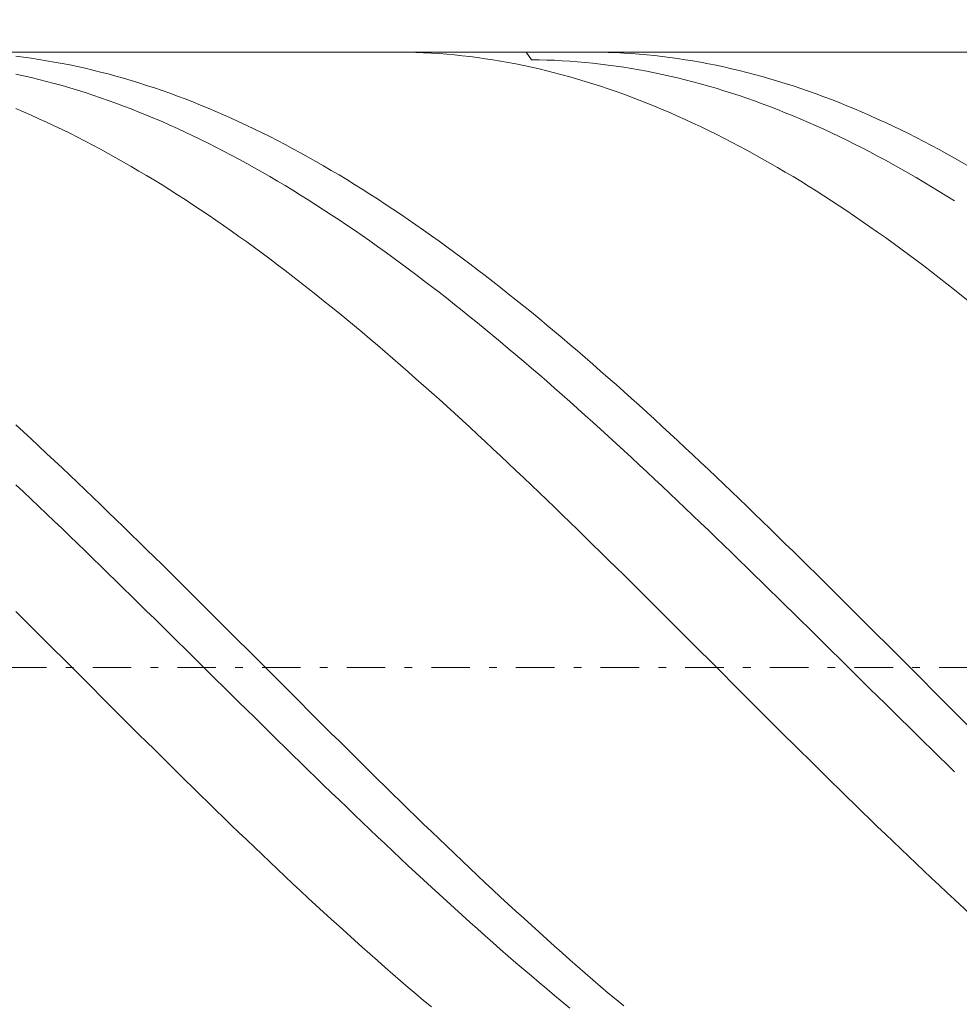
# Model space of a CAD drawing. Units: millimetres. Extents: x -135 to 143, y -100 to 100.
# Drawn here: x -25 to -13, y -1 to 12 of the extents above; entities that cross this region are included whole.
import ezdxf

# ---------------------------------------------------------------- set-up
doc = ezdxf.new("R2010")
doc.units = ezdxf.units.MM
doc.header["$MEASUREMENT"] = 0
doc.linetypes.add('DASHDOT', pattern=[1, 0.5, -0.25, 0, -0.25])
doc.layers.get('0').update_dxf_attribs({"lineweight": 0})
doc.layers.add('Bemassung', color=7, linetype='Continuous', lineweight=0)
doc.layers.add('Geo', color=7, linetype='Continuous', lineweight=0)
doc.styles.get("Standard").update_dxf_attribs({"font": 'Arial'})
doc.dimstyles.new('BEM-ISBE', dxfattribs={"dimtxt": 2.5, "dimasz": 2.5, "dimexe": 1.25, "dimexo": 0.625, "dimtad": 1, "dimdec": 3, "dimzin": 0, "dimdsep": 46, "dimtxsty": 'Standard', "dimblk": 'VDDIM_DEFAULT', "dimcen": 0.09, "dimadec": 3, "dimazin": 0, "dimtol": 1, "dimtm": 1e-09, "dimtfac": 0.5, "dimtdec": 3, "dimtmove": 0, "dimatfit": 3, "dimfxl": 1, "dimtolj": 1, "dimtzin": 0, "dimarcsym": 0})

# ---------------------------------------------------------------- blocks, each defined once
blk = doc.blocks.new('VDDIM_DEFAULT')
at = {"linetype": 'Continuous'}
blk.add_hatch(color=0, dxfattribs=at).paths.add_polyline_path([(0, 0), (-1, -0.1665), (-1, 0.1665)], flags=0)
at = {"color": 0, "linetype": 'Continuous'}
blk.add_lwpolyline([(0, 0), (-1, -0.1665), (-1, 0.1665), (0, 0)], dxfattribs=at)
blk = doc.blocks.new('*D6')
at = {"layer": 'Bemassung', "color": 0, "lineweight": -2}
for p, q in [((-43.138, -11.133), (-43.138, 28.867)), ((-8.138, -4.133), (-8.138, -11.133)), ((-8.138, -9.133), (-43.138, -9.133))]:
    blk.add_line(p, q, dxfattribs=at)
at = {"layer": 'Bemassung', "color": 0}
for p in [(-8.138, -4.133), (-43.138, -11.133)]:
    blk.add_point(p, dxfattribs=at)
at = {"layer": 'Bemassung', "color": 0, "lineweight": -2, "xscale": 2.5, "yscale": 2.5, "zscale": 2.5, "rotation": 180}
blk.add_blockref('VDDIM_DEFAULT', (-43.138, -9.133), dxfattribs=at)
at = {"layer": 'Bemassung', "color": 0, "lineweight": -2, "xscale": 2.5, "yscale": 2.5, "zscale": 2.5}
blk.add_blockref('VDDIM_DEFAULT', (-8.138, -9.133), dxfattribs=at)
at = {"layer": 'Bemassung', "color": 0, "insert": (-25.638, -8.467), "char_height": 2.5, "attachment_point": 8}
blk.add_mtext('35', dxfattribs=at)
blk = doc.blocks.new('*D7')
at = {"layer": 'Bemassung', "color": 0, "lineweight": -2}
for p, q in [((-43.138, -11.133), (-43.138, 28.867)), ((49.862, 11.167), (49.862, 28.867)), ((49.862, 26.867), (-43.138, 26.867))]:
    blk.add_line(p, q, dxfattribs=at)
at = {"layer": 'Bemassung', "color": 0}
for p in [(49.862, 11.167), (-43.138, -11.133)]:
    blk.add_point(p, dxfattribs=at)
at = {"layer": 'Bemassung', "color": 0, "lineweight": -2, "xscale": 2.5, "yscale": 2.5, "zscale": 2.5, "rotation": 180}
blk.add_blockref('VDDIM_DEFAULT', (-43.138, 26.867), dxfattribs=at)
at = {"layer": 'Bemassung', "color": 0, "lineweight": -2, "xscale": 2.5, "yscale": 2.5, "zscale": 2.5}
blk.add_blockref('VDDIM_DEFAULT', (49.862, 26.867), dxfattribs=at)
at = {"layer": 'Bemassung', "color": 0, "insert": (3.362, 27.533), "char_height": 2.5, "attachment_point": 8}
blk.add_mtext('93', dxfattribs=at)

msp = doc.modelspace()

# ---------------------------------------------------------------- linework, layer by layer
at = {"layer": 'Geo'}
for p, q in [((-43.0375, 11.8665), (-8.1375, 11.8665)), ((-25.4375, 11.8108), (-25.3375, 11.7984)), ((-25.3375, 11.7984), (-25.2375, 11.7847)), ((-25.2375, 11.7847), (-25.1375, 11.7699)), ((-20.518, 11.8665), (-20.4375, 11.8661)), ((-20.4375, 11.8661), (-20.3375, 11.8645)), ((-20.3375, 11.8645), (-20.2375, 11.8616)), ((-20.2375, 11.8616), (-20.1375, 11.8575)), ((-20.1375, 11.8575), (-20.0375, 11.8521)), ((-20.0375, 11.8521), (-19.9375, 11.8455)), ((-19.9375, 11.8455), (-19.8375, 11.8376)), ((-19.8375, 11.8376), (-19.7375, 11.8285)), ((-19.7375, 11.8285), (-19.6375, 11.8181)), ((-19.6375, 11.8181), (-19.5375, 11.8065)), ((-19.5375, 11.8065), (-19.4375, 11.7937)), ((-19.4375, 11.7937), (-19.3375, 11.7796)), ((-19.3375, 11.7796), (-19.2375, 11.7642)), ((-18.8039, 11.8665), (-18.7375, 11.7667)), ((-18.0048, 11.8665), (-17.9375, 11.8662)), ((-17.9375, 11.8662), (-17.8375, 11.8648)), ((-17.8375, 11.8648), (-17.7375, 11.862)), ((-17.7375, 11.862), (-17.6375, 11.8581)), ((-17.6375, 11.8581), (-17.5375, 11.8529)), ((-17.5375, 11.8529), (-17.4375, 11.8464)), ((-17.4375, 11.8464), (-17.3375, 11.8387)), ((-17.3375, 11.8387), (-17.2375, 11.8297)), ((-17.2375, 11.8297), (-17.1375, 11.8196)), ((-17.1375, 11.8196), (-17.0375, 11.8081)), ((-17.0375, 11.8081), (-16.9375, 11.7954)), ((-16.9375, 11.7954), (-16.8375, 11.7815)), ((-16.8375, 11.7815), (-16.7375, 11.7664)), ((-25.1375, 11.7699), (-25.0375, 11.7537)), ((-25.0375, 11.7537), (-24.9375, 11.7364)), ((-24.9375, 11.7364), (-24.8375, 11.7178)), ((-24.8375, 11.7178), (-24.7375, 11.698)), ((-24.7375, 11.698), (-24.6375, 11.677)), ((-24.6375, 11.677), (-24.5375, 11.6547)), ((-24.5375, 11.6547), (-24.4375, 11.6313)), ((-19.2375, 11.7642), (-19.1375, 11.7477)), ((-19.1375, 11.7477), (-19.0375, 11.7299)), ((-19.0375, 11.7299), (-18.9375, 11.7109)), ((-18.9375, 11.7109), (-18.8375, 11.6906)), ((-18.8375, 11.6906), (-18.7375, 11.6692)), ((-18.7375, 11.7667), (-18.6375, 11.7653)), ((-18.7375, 11.6692), (-18.6375, 11.6465)), ((-18.6375, 11.7653), (-18.5375, 11.7626)), ((-18.6375, 11.6465), (-18.5375, 11.6226)), ((-18.5375, 11.7626), (-18.4375, 11.7587)), ((-18.4375, 11.7587), (-18.3375, 11.7536)), ((-18.3375, 11.7536), (-18.2375, 11.7472)), ((-18.2375, 11.7472), (-18.1375, 11.7396)), ((-18.1375, 11.7396), (-18.0375, 11.7308)), ((-18.0375, 11.7308), (-17.9375, 11.7207)), ((-17.9375, 11.7207), (-17.8375, 11.7094)), ((-17.8375, 11.7094), (-17.7375, 11.6969)), ((-17.7375, 11.6969), (-17.6375, 11.6832)), ((-17.6375, 11.6832), (-17.5375, 11.6682)), ((-17.5375, 11.6682), (-17.4375, 11.652)), ((-17.4375, 11.652), (-17.3375, 11.6346)), ((-16.7375, 11.7664), (-16.6375, 11.75)), ((-16.6375, 11.75), (-16.5375, 11.7323)), ((-16.5375, 11.7323), (-16.4375, 11.7135)), ((-16.4375, 11.7135), (-16.3375, 11.6934)), ((-16.3375, 11.6934), (-16.2375, 11.6721)), ((-16.2375, 11.6721), (-16.1375, 11.6496)), ((-16.1375, 11.6496), (-16.0375, 11.6258)), ((-25.4375, 11.58), (-25.3375, 11.558)), ((-25.3375, 11.558), (-25.2375, 11.5349)), ((-25.2375, 11.5349), (-25.1375, 11.5105)), ((-24.4375, 11.6313), (-24.3375, 11.6066)), ((-24.3375, 11.6066), (-24.2375, 11.5807)), ((-24.2375, 11.5807), (-24.1375, 11.5536)), ((-24.1375, 11.5536), (-24.0375, 11.5253)), ((-24.0375, 11.5253), (-23.9375, 11.4958)), ((-18.5375, 11.6226), (-18.4375, 11.5975)), ((-18.4375, 11.5975), (-18.3375, 11.5712)), ((-18.3375, 11.5712), (-18.2375, 11.5437)), ((-18.2375, 11.5437), (-18.1375, 11.5149)), ((-17.3375, 11.6346), (-17.2375, 11.616)), ((-17.2375, 11.616), (-17.1375, 11.5962)), ((-17.1375, 11.5962), (-17.0375, 11.5752)), ((-17.0375, 11.5752), (-16.9375, 11.553)), ((-16.9375, 11.553), (-16.8375, 11.5295)), ((-16.8375, 11.5295), (-16.7375, 11.5049)), ((-16.0375, 11.6258), (-15.9375, 11.6009)), ((-15.9375, 11.6009), (-15.8375, 11.5747)), ((-15.8375, 11.5747), (-15.7375, 11.5474)), ((-15.7375, 11.5474), (-15.6375, 11.5188)), ((-15.6375, 11.5188), (-15.5375, 11.4891)), ((-25.1375, 11.5105), (-25.0375, 11.485)), ((-25.0375, 11.485), (-24.9375, 11.4582)), ((-24.9375, 11.4582), (-24.8375, 11.4303)), ((-24.8375, 11.4303), (-24.7375, 11.4012)), ((-24.7375, 11.4012), (-24.6375, 11.3709)), ((-23.9375, 11.4958), (-23.8375, 11.4652)), ((-23.8375, 11.4652), (-23.7375, 11.4333)), ((-23.7375, 11.4333), (-23.6375, 11.4002)), ((-23.6375, 11.4002), (-23.5375, 11.366)), ((-18.1375, 11.5149), (-18.0375, 11.485)), ((-18.0375, 11.485), (-17.9375, 11.4539)), ((-17.9375, 11.4539), (-17.8375, 11.4216)), ((-17.8375, 11.4216), (-17.7375, 11.3881)), ((-16.7375, 11.5049), (-16.6375, 11.4791)), ((-16.6375, 11.4791), (-16.5375, 11.4521)), ((-16.5375, 11.4521), (-16.4375, 11.4239)), ((-16.4375, 11.4239), (-16.3375, 11.3945)), ((-16.3375, 11.3945), (-16.2375, 11.3639)), ((-15.5375, 11.4891), (-15.4375, 11.4581)), ((-15.4375, 11.4581), (-15.3375, 11.426)), ((-15.3375, 11.426), (-15.2375, 11.3927)), ((-15.2375, 11.3927), (-15.1375, 11.3582)), ((-24.6375, 11.3709), (-24.5375, 11.3394)), ((-24.5375, 11.3394), (-24.4375, 11.3068)), ((-24.4375, 11.3068), (-24.3375, 11.273)), ((-24.3375, 11.273), (-24.2375, 11.2381)), ((-23.5375, 11.366), (-23.4375, 11.3306)), ((-23.4375, 11.3306), (-23.3375, 11.294)), ((-23.3375, 11.294), (-23.2375, 11.2563)), ((-17.7375, 11.3881), (-17.6375, 11.3535)), ((-17.6375, 11.3535), (-17.5375, 11.3177)), ((-17.5375, 11.3177), (-17.4375, 11.2807)), ((-17.4375, 11.2807), (-17.3375, 11.2426)), ((-16.2375, 11.3639), (-16.1375, 11.3322)), ((-16.1375, 11.3322), (-16.0375, 11.2993)), ((-16.0375, 11.2993), (-15.9375, 11.2653)), ((-15.9375, 11.2653), (-15.8375, 11.2301)), ((-15.1375, 11.3582), (-15.0375, 11.3225)), ((-15.0375, 11.3225), (-14.9375, 11.2857)), ((-14.9375, 11.2857), (-14.8375, 11.2477)), ((-24.2375, 11.2381), (-24.1375, 11.2019)), ((-24.1375, 11.2019), (-24.0375, 11.1647)), ((-24.0375, 11.1647), (-23.9375, 11.1263)), ((-23.2375, 11.2563), (-23.1375, 11.2174)), ((-23.1375, 11.2174), (-23.0375, 11.1774)), ((-23.0375, 11.1774), (-22.9375, 11.1362)), ((-22.9375, 11.1362), (-22.8375, 11.0939)), ((-17.3375, 11.2426), (-17.2375, 11.2033)), ((-17.2375, 11.2033), (-17.1375, 11.1628)), ((-17.1375, 11.1628), (-17.0375, 11.1212)), ((-15.8375, 11.2301), (-15.7375, 11.1937)), ((-15.7375, 11.1937), (-15.6375, 11.1562)), ((-15.6375, 11.1562), (-15.5375, 11.1176)), ((-14.8375, 11.2477), (-14.7375, 11.2085)), ((-14.7375, 11.2085), (-14.6375, 11.1683)), ((-14.6375, 11.1683), (-14.5375, 11.1268)), ((-25.4375, 11.1307), (-25.3375, 11.0882)), ((-25.3375, 11.0882), (-25.2375, 11.0446)), ((-25.2375, 11.0446), (-25.1375, 10.9999)), ((-23.9375, 11.1263), (-23.8375, 11.0868)), ((-23.8375, 11.0868), (-23.7375, 11.0461)), ((-23.7375, 11.0461), (-23.6375, 11.0044)), ((-22.8375, 11.0939), (-22.7375, 11.0505)), ((-22.7375, 11.0505), (-22.6375, 11.0059)), ((-22.6375, 11.0059), (-22.5375, 10.9602)), ((-17.0375, 11.1212), (-16.9375, 11.0785)), ((-16.9375, 11.0785), (-16.8375, 11.0347)), ((-16.8375, 11.0347), (-16.7375, 10.9897)), ((-15.5375, 11.1176), (-15.4375, 11.0778)), ((-15.4375, 11.0778), (-15.3375, 11.0369)), ((-15.3375, 11.0369), (-15.2375, 10.9948)), ((-14.5375, 11.1268), (-14.4375, 11.0843)), ((-14.4375, 11.0843), (-14.3375, 11.0406)), ((-14.3375, 11.0406), (-14.2375, 10.9958)), ((-25.1375, 10.9999), (-25.0375, 10.9541)), ((-25.0375, 10.9541), (-24.9375, 10.9072)), ((-24.9375, 10.9072), (-24.8375, 10.8591)), ((-23.6375, 11.0044), (-23.5375, 10.9615)), ((-23.5375, 10.9615), (-23.4375, 10.9175)), ((-23.4375, 10.9175), (-23.3375, 10.8724)), ((-22.5375, 10.9602), (-22.4375, 10.9135)), ((-22.4375, 10.9135), (-22.3375, 10.8656)), ((-16.7375, 10.9897), (-16.6375, 10.9437)), ((-16.6375, 10.9437), (-16.5375, 10.8965)), ((-16.5375, 10.8965), (-16.4375, 10.8482)), ((-15.2375, 10.9948), (-15.1375, 10.9517)), ((-15.1375, 10.9517), (-15.0375, 10.9075)), ((-15.0375, 10.9075), (-14.9375, 10.8621)), ((-14.2375, 10.9958), (-14.1375, 10.9498)), ((-14.1375, 10.9498), (-14.0375, 10.9028)), ((-14.0375, 10.9028), (-13.9375, 10.8547)), ((-24.8375, 10.8591), (-24.7375, 10.81)), ((-24.7375, 10.81), (-24.6375, 10.7598)), ((-24.6375, 10.7598), (-24.5375, 10.7085)), ((-23.3375, 10.8724), (-23.2375, 10.8262)), ((-23.2375, 10.8262), (-23.1375, 10.7789)), ((-23.1375, 10.7789), (-23.0375, 10.7306)), ((-22.3375, 10.8656), (-22.2375, 10.8166)), ((-22.2375, 10.8166), (-22.1375, 10.7665)), ((-22.1375, 10.7665), (-22.0375, 10.7154)), ((-16.4375, 10.8482), (-16.3375, 10.7988)), ((-16.3375, 10.7988), (-16.2375, 10.7484)), ((-14.9375, 10.8621), (-14.8375, 10.8157)), ((-14.8375, 10.8157), (-14.7375, 10.7682)), ((-14.7375, 10.7682), (-14.6375, 10.7196)), ((-13.9375, 10.8547), (-13.8375, 10.8055)), ((-13.8375, 10.8055), (-13.7375, 10.7551)), ((-13.7375, 10.7551), (-13.6375, 10.7038)), ((-24.5375, 10.7085), (-24.4375, 10.6562)), ((-24.4375, 10.6562), (-24.3375, 10.6027)), ((-23.0375, 10.7306), (-22.9375, 10.6811)), ((-22.9375, 10.6811), (-22.8375, 10.6306)), ((-22.8375, 10.6306), (-22.7375, 10.5791)), ((-22.0375, 10.7154), (-21.9375, 10.6632)), ((-21.9375, 10.6632), (-21.8375, 10.6099)), ((-16.2375, 10.7484), (-16.1375, 10.6969)), ((-16.1375, 10.6969), (-16.0375, 10.6443)), ((-16.0375, 10.6443), (-15.9375, 10.5906)), ((-14.6375, 10.7196), (-14.5375, 10.6699)), ((-14.5375, 10.6699), (-14.4375, 10.6192)), ((-13.6375, 10.7038), (-13.5375, 10.6513)), ((-13.5375, 10.6513), (-13.4375, 10.5978)), ((-24.3375, 10.6027), (-24.2375, 10.5483)), ((-24.2375, 10.5483), (-24.1375, 10.4928)), ((-24.1375, 10.4928), (-24.0375, 10.4362)), ((-22.7375, 10.5791), (-22.6375, 10.5265)), ((-22.6375, 10.5265), (-22.5375, 10.4728)), ((-21.8375, 10.6099), (-21.7375, 10.5556)), ((-21.7375, 10.5556), (-21.6375, 10.5002)), ((-21.6375, 10.5002), (-21.5375, 10.4438)), ((-15.9375, 10.5906), (-15.8375, 10.5359)), ((-15.8375, 10.5359), (-15.7375, 10.4802)), ((-14.4375, 10.6192), (-14.3375, 10.5674)), ((-14.3375, 10.5674), (-14.2375, 10.5145)), ((-14.2375, 10.5145), (-14.1375, 10.4607)), ((-13.4375, 10.5978), (-13.3375, 10.5432)), ((-13.3375, 10.5432), (-13.2375, 10.4876)), ((-24.0375, 10.4362), (-23.9375, 10.3786)), ((-23.9375, 10.3786), (-23.8375, 10.32)), ((-22.5375, 10.4728), (-22.4375, 10.4181)), ((-22.4375, 10.4181), (-22.3375, 10.3624)), ((-21.5375, 10.4438), (-21.4375, 10.3863)), ((-21.4375, 10.3863), (-21.3375, 10.3279)), ((-15.7375, 10.4802), (-15.6375, 10.4234)), ((-15.6375, 10.4234), (-15.5375, 10.3656)), ((-15.5375, 10.3656), (-15.4375, 10.3068)), ((-14.1375, 10.4607), (-14.0375, 10.4057)), ((-14.0375, 10.4057), (-13.9375, 10.3498)), ((-13.2375, 10.4876), (-13.0375, 10.3733)), ((-23.8375, 10.32), (-23.7375, 10.2604)), ((-23.7375, 10.2604), (-23.6375, 10.1998)), ((-22.3375, 10.3624), (-22.2375, 10.3057)), ((-22.2375, 10.3057), (-22.1375, 10.248)), ((-22.1375, 10.248), (-22.0375, 10.1893)), ((-21.3375, 10.3279), (-21.2375, 10.2684)), ((-21.2375, 10.2684), (-21.1375, 10.2079)), ((-15.4375, 10.3068), (-15.3375, 10.2469)), ((-15.3375, 10.2469), (-15.2375, 10.1861)), ((-13.9375, 10.3498), (-13.8375, 10.2929)), ((-13.8375, 10.2929), (-13.7375, 10.2349)), ((-23.6375, 10.1998), (-23.5375, 10.1383)), ((-23.5375, 10.1383), (-23.4375, 10.0757)), ((-22.0375, 10.1893), (-21.9375, 10.1296)), ((-21.9375, 10.1296), (-21.8375, 10.0689)), ((-21.1375, 10.2079), (-21.0375, 10.1465)), ((-21.0375, 10.1465), (-20.9375, 10.0841)), ((-15.2375, 10.1861), (-15.1375, 10.1243)), ((-15.1375, 10.1243), (-15.0375, 10.0615)), ((-13.7375, 10.2349), (-13.6375, 10.176)), ((-13.6375, 10.176), (-13.5375, 10.1161)), ((-13.5375, 10.1161), (-13.4375, 10.0552)), ((-23.4375, 10.0757), (-23.3375, 10.0122)), ((-23.3375, 10.0122), (-23.2375, 9.9477)), ((-21.8375, 10.0689), (-21.7375, 10.0072)), ((-21.7375, 10.0072), (-21.6375, 9.9446)), ((-20.9375, 10.0841), (-20.8375, 10.0206)), ((-20.8375, 10.0206), (-20.7375, 9.9563)), ((-15.0375, 10.0615), (-14.9375, 9.9978)), ((-14.9375, 9.9978), (-14.8375, 9.9331)), ((-13.4375, 10.0552), (-13.3375, 9.9933)), ((-13.3375, 9.9933), (-13.2375, 9.9305)), ((-23.2375, 9.9477), (-23.1375, 9.8822)), ((-23.1375, 9.8822), (-23.0375, 9.8158)), ((-21.6375, 9.9446), (-21.5375, 9.8811)), ((-21.5375, 9.8811), (-21.4375, 9.8166)), ((-20.7375, 9.9563), (-20.6375, 9.8909)), ((-20.6375, 9.8909), (-20.5375, 9.8247)), ((-14.8375, 9.9331), (-14.7375, 9.8674)), ((-14.7375, 9.8674), (-14.6375, 9.8008)), ((-23.0375, 9.8158), (-22.9375, 9.7485)), ((-22.9375, 9.7485), (-22.8375, 9.6803)), ((-21.4375, 9.8166), (-21.3375, 9.7511)), ((-21.3375, 9.7511), (-21.2375, 9.6848)), ((-20.5375, 9.8247), (-20.4375, 9.7575)), ((-20.4375, 9.7575), (-20.3375, 9.6894)), ((-14.6375, 9.8008), (-14.5375, 9.7333)), ((-14.5375, 9.7333), (-14.4375, 9.6648)), ((-22.8375, 9.6803), (-22.7375, 9.6111)), ((-22.7375, 9.6111), (-22.6375, 9.5411)), ((-21.2375, 9.6848), (-21.1375, 9.6175)), ((-21.1375, 9.6175), (-21.0375, 9.5494)), ((-20.3375, 9.6894), (-20.2375, 9.6203)), ((-20.2375, 9.6203), (-20.1375, 9.5504)), ((-14.4375, 9.6648), (-14.3375, 9.5955)), ((-22.6375, 9.5411), (-22.5375, 9.4701)), ((-22.5375, 9.4701), (-22.4375, 9.3983)), ((-21.0375, 9.5494), (-20.9375, 9.4803)), ((-20.9375, 9.4803), (-20.8375, 9.4104)), ((-20.1375, 9.5504), (-20.0375, 9.4796)), ((-20.0375, 9.4796), (-19.9375, 9.4079)), ((-14.3375, 9.5955), (-14.2375, 9.5252)), ((-14.2375, 9.5252), (-14.1375, 9.4541)), ((-22.4375, 9.3983), (-22.3375, 9.3257)), ((-20.8375, 9.4104), (-20.7375, 9.3396)), ((-19.9375, 9.4079), (-19.8375, 9.3354)), ((-14.1375, 9.4541), (-14.0375, 9.3821)), ((-14.0375, 9.3821), (-13.9375, 9.3093)), ((-22.3375, 9.3257), (-22.2375, 9.2521)), ((-22.2375, 9.2521), (-22.1375, 9.1778)), ((-20.7375, 9.3396), (-20.6375, 9.268)), ((-20.6375, 9.268), (-20.5375, 9.1955)), ((-19.8375, 9.3354), (-19.7375, 9.2619)), ((-19.7375, 9.2619), (-19.6375, 9.1877)), ((-13.9375, 9.3093), (-13.8375, 9.2355)), ((-13.8375, 9.2355), (-13.7375, 9.161)), ((-22.1375, 9.1778), (-22.0375, 9.1026)), ((-22.0375, 9.1026), (-21.9375, 9.0266)), ((-20.5375, 9.1955), (-20.4375, 9.1221)), ((-20.4375, 9.1221), (-20.3375, 9.048)), ((-19.6375, 9.1877), (-19.5375, 9.1126)), ((-19.5375, 9.1126), (-19.4375, 9.0367)), ((-13.7375, 9.161), (-13.6375, 9.0856)), ((-13.6375, 9.0856), (-13.5375, 9.0094)), ((-21.9375, 9.0266), (-21.8375, 8.9497)), ((-20.3375, 9.048), (-20.2375, 8.9731)), ((-20.2375, 8.9731), (-20.1375, 8.8973)), ((-19.4375, 9.0367), (-19.3375, 8.96)), ((-19.3375, 8.96), (-19.2375, 8.8825)), ((-13.5375, 9.0094), (-13.4375, 8.9324)), ((-21.8375, 8.9497), (-21.7375, 8.8721)), ((-21.7375, 8.8721), (-21.6375, 8.7937)), ((-20.1375, 8.8973), (-20.0375, 8.8208)), ((-19.2375, 8.8825), (-19.1375, 8.8042)), ((-13.4375, 8.9324), (-13.3375, 8.8546)), ((-13.3375, 8.8546), (-13.2375, 8.7761)), ((-21.6375, 8.7937), (-21.5375, 8.7146)), ((-21.5375, 8.7146), (-21.4375, 8.6347)), ((-20.0375, 8.8208), (-19.9375, 8.7435)), ((-19.9375, 8.7435), (-19.8375, 8.6654)), ((-19.1375, 8.8042), (-19.0375, 8.7251)), ((-19.0375, 8.7251), (-18.9375, 8.6453)), ((-13.0375, 8.6166), (-13.2375, 8.7761)), ((-21.4375, 8.6347), (-21.3375, 8.554)), ((-19.8375, 8.6654), (-19.7375, 8.5866)), ((-19.7375, 8.5866), (-19.6375, 8.507)), ((-18.9375, 8.6453), (-18.8375, 8.5647)), ((-21.3375, 8.554), (-21.2375, 8.4726)), ((-21.2375, 8.4726), (-21.1375, 8.3905)), ((-19.6375, 8.507), (-19.5375, 8.4267)), ((-18.8375, 8.5647), (-18.7375, 8.4834)), ((-18.7375, 8.4834), (-18.6375, 8.4014)), ((-21.1375, 8.3905), (-21.0375, 8.3076)), ((-19.5375, 8.4267), (-19.4375, 8.3457)), ((-19.4375, 8.3457), (-19.3375, 8.264)), ((-18.6375, 8.4014), (-18.5375, 8.3187)), ((-18.5375, 8.3187), (-18.4375, 8.2352)), ((-21.0375, 8.3076), (-20.9375, 8.2241)), ((-20.9375, 8.2241), (-20.8375, 8.1399)), ((-19.3375, 8.264), (-19.2375, 8.1816)), ((-18.4375, 8.2352), (-18.3375, 8.1511)), ((-20.8375, 8.1399), (-20.7375, 8.055)), ((-19.2375, 8.1816), (-19.1375, 8.0986)), ((-19.1375, 8.0986), (-19.0375, 8.0149)), ((-18.3375, 8.1511), (-18.2375, 8.0664)), ((-18.2375, 8.0664), (-18.1375, 7.9809)), ((-20.7375, 8.055), (-20.6375, 7.9695)), ((-20.6375, 7.9695), (-20.5375, 7.8834)), ((-19.0375, 8.0149), (-18.9375, 7.9305)), ((-18.1375, 7.9809), (-18.0375, 7.8948)), ((-20.5375, 7.8834), (-20.4375, 7.7966)), ((-18.9375, 7.9305), (-18.8375, 7.8455)), ((-18.8375, 7.8455), (-18.7375, 7.7599)), ((-18.0375, 7.8948), (-17.9375, 7.8081)), ((-17.9375, 7.8081), (-17.8375, 7.7208)), ((-20.4375, 7.7966), (-20.3375, 7.7092)), ((-20.3375, 7.7092), (-20.2375, 7.6212)), ((-18.7375, 7.7599), (-18.6375, 7.6736)), ((-17.8375, 7.7208), (-17.7375, 7.6329)), ((-20.2375, 7.6212), (-20.1375, 7.5326)), ((-18.6375, 7.6736), (-18.5375, 7.5868)), ((-18.5375, 7.5868), (-18.4375, 7.4994)), ((-17.7375, 7.6329), (-17.6375, 7.5444)), ((-20.1375, 7.5326), (-20.0375, 7.4434)), ((-20.0375, 7.4434), (-19.9375, 7.3537)), ((-18.4375, 7.4994), (-18.3375, 7.4114)), ((-17.6375, 7.5444), (-17.5375, 7.4553)), ((-17.5375, 7.4553), (-17.4375, 7.3656)), ((-19.9375, 7.3537), (-19.8375, 7.2634)), ((-18.3375, 7.4114), (-18.2375, 7.3229)), ((-18.2375, 7.3229), (-18.1375, 7.2338)), ((-17.4375, 7.3656), (-17.3375, 7.2754)), ((-19.8375, 7.2634), (-19.7375, 7.1726)), ((-19.7375, 7.1726), (-19.6375, 7.0813)), ((-18.1375, 7.2338), (-18.0375, 7.1442)), ((-17.3375, 7.2754), (-17.2375, 7.1847)), ((-17.2375, 7.1847), (-17.1375, 7.0934)), ((-19.6375, 7.0813), (-19.5375, 6.9895)), ((-18.0375, 7.1442), (-17.9375, 7.0541)), ((-17.9375, 7.0541), (-17.8375, 6.9635)), ((-17.1375, 7.0934), (-17.0375, 7.0017)), ((-25.4375, 7.0223), (-25.3375, 6.9302)), ((-25.3375, 6.9302), (-25.2375, 6.8375)), ((-19.5375, 6.9895), (-19.4375, 6.8972)), ((-17.8375, 6.9635), (-17.7375, 6.8724)), ((-17.0375, 7.0017), (-16.9375, 6.9094)), ((-25.2375, 6.8375), (-25.1375, 6.7445)), ((-19.4375, 6.8972), (-19.3375, 6.8044)), ((-19.3375, 6.8044), (-19.2375, 6.7111)), ((-17.7375, 6.8724), (-17.6375, 6.7808)), ((-16.9375, 6.9094), (-16.8375, 6.8167)), ((-16.8375, 6.8167), (-16.7375, 6.7235)), ((-25.1375, 6.7445), (-25.0375, 6.6509)), ((-19.2375, 6.7111), (-19.1375, 6.6175)), ((-17.6375, 6.7808), (-17.5375, 6.6888)), ((-17.5375, 6.6888), (-17.4375, 6.5964)), ((-16.7375, 6.7235), (-16.6375, 6.6299)), ((-25.0375, 6.6509), (-24.9375, 6.557)), ((-24.9375, 6.557), (-24.8375, 6.4626)), ((-19.1375, 6.6175), (-19.0375, 6.5233)), ((-17.4375, 6.5964), (-17.3375, 6.5035)), ((-16.6375, 6.6299), (-16.5375, 6.5359)), ((-16.5375, 6.5359), (-16.4375, 6.4414)), ((-24.8375, 6.4626), (-24.7375, 6.3678)), ((-19.0375, 6.5233), (-18.9375, 6.4288)), ((-18.9375, 6.4288), (-18.8375, 6.3339)), ((-17.3375, 6.5035), (-17.2375, 6.4102)), ((-17.2375, 6.4102), (-17.1375, 6.3165)), ((-16.4375, 6.4414), (-16.3375, 6.3465)), ((-24.7375, 6.3678), (-24.6375, 6.2726)), ((-24.6375, 6.2726), (-24.5375, 6.1771)), ((-18.8375, 6.3339), (-18.7375, 6.2386)), ((-17.1375, 6.3165), (-17.0375, 6.2224)), ((-16.3375, 6.3465), (-16.2375, 6.2512)), ((-25.4375, 6.2435), (-25.3375, 6.1492)), ((-25.3375, 6.1492), (-25.2375, 6.0545)), ((-24.5375, 6.1771), (-24.4375, 6.0812)), ((-18.7375, 6.2386), (-18.6375, 6.1429)), ((-18.6375, 6.1429), (-18.5375, 6.0468)), ((-17.0375, 6.2224), (-16.9375, 6.128)), ((-16.2375, 6.2512), (-16.1375, 6.1556)), ((-16.1375, 6.1556), (-16.0375, 6.0596)), ((-25.2375, 6.0545), (-25.1375, 5.9594)), ((-24.4375, 6.0812), (-24.3375, 5.9849)), ((-18.5375, 6.0468), (-18.4375, 5.9505)), ((-16.9375, 6.128), (-16.8375, 6.0332)), ((-16.8375, 6.0332), (-16.7375, 5.938)), ((-16.0375, 6.0596), (-15.9375, 5.9633)), ((-25.1375, 5.9594), (-25.0375, 5.864)), ((-24.3375, 5.9849), (-24.2375, 5.8883)), ((-24.2375, 5.8883), (-24.1375, 5.7914)), ((-18.4375, 5.9505), (-18.3375, 5.8537)), ((-16.7375, 5.938), (-16.6375, 5.8426)), ((-15.9375, 5.9633), (-15.8375, 5.8666)), ((-25.0375, 5.864), (-24.9375, 5.7683)), ((-24.9375, 5.7683), (-24.8375, 5.6723)), ((-24.1375, 5.7914), (-24.0375, 5.6942)), ((-18.3375, 5.8537), (-18.2375, 5.7567)), ((-16.6375, 5.8426), (-16.5375, 5.7468)), ((-15.8375, 5.8666), (-15.7375, 5.7696)), ((-15.7375, 5.7696), (-15.6375, 5.6723)), ((-24.8375, 5.6723), (-24.7375, 5.576)), ((-24.0375, 5.6942), (-23.9375, 5.5967)), ((-18.2375, 5.7567), (-18.1375, 5.6594)), ((-18.1375, 5.6594), (-18.0375, 5.5618)), ((-16.5375, 5.7468), (-16.4375, 5.6507)), ((-16.4375, 5.6507), (-16.3375, 5.5544)), ((-15.6375, 5.6723), (-15.5375, 5.5748)), ((-24.7375, 5.576), (-24.6375, 5.4795)), ((-23.9375, 5.5967), (-23.8375, 5.4989)), ((-18.0375, 5.5618), (-17.9375, 5.464)), ((-16.3375, 5.5544), (-16.2375, 5.4578)), ((-15.5375, 5.5748), (-15.4375, 5.477)), ((-24.6375, 5.4795), (-24.5375, 5.3827)), ((-24.5375, 5.3827), (-24.4375, 5.2856)), ((-23.8375, 5.4989), (-23.7375, 5.4009)), ((-23.7375, 5.4009), (-23.6375, 5.3026)), ((-17.9375, 5.464), (-17.8375, 5.3659)), ((-16.2375, 5.4578), (-16.1375, 5.3609)), ((-15.4375, 5.477), (-15.3375, 5.3789)), ((-15.3375, 5.3789), (-15.2375, 5.2806)), ((-24.4375, 5.2856), (-24.3375, 5.1884)), ((-23.6375, 5.3026), (-23.5375, 5.2042)), ((-17.8375, 5.3659), (-17.7375, 5.2675)), ((-17.7375, 5.2675), (-17.6375, 5.1689)), ((-16.1375, 5.3609), (-16.0375, 5.2639)), ((-16.0375, 5.2639), (-15.9375, 5.1666)), ((-15.2375, 5.2806), (-15.1375, 5.182)), ((-24.3375, 5.1884), (-24.2375, 5.0909)), ((-23.5375, 5.2042), (-23.4375, 5.1055)), ((-17.6375, 5.1689), (-17.5375, 5.0702)), ((-15.9375, 5.1666), (-15.8375, 5.069)), ((-15.1375, 5.182), (-15.0375, 5.0833)), ((-24.2375, 5.0909), (-24.1375, 4.9933)), ((-24.1375, 4.9933), (-24.0375, 4.8954)), ((-23.4375, 5.1055), (-23.3375, 5.0066)), ((-23.3375, 5.0066), (-23.2375, 4.9075)), ((-17.5375, 5.0702), (-17.4375, 4.9712)), ((-15.8375, 5.069), (-15.7375, 4.9713)), ((-15.0375, 5.0833), (-14.9375, 4.9844)), ((-24.0375, 4.8954), (-23.9375, 4.7974)), ((-23.2375, 4.9075), (-23.1375, 4.8083)), ((-17.4375, 4.9712), (-17.3375, 4.8721)), ((-17.3375, 4.8721), (-17.2375, 4.7728)), ((-15.7375, 4.9713), (-15.6375, 4.8735)), ((-15.6375, 4.8735), (-15.5375, 4.7754)), ((-14.9375, 4.9844), (-14.8375, 4.8853)), ((-14.8375, 4.8853), (-14.7375, 4.786)), ((-23.9375, 4.7974), (-23.8375, 4.6993)), ((-23.1375, 4.8083), (-23.0375, 4.7089)), ((-17.2375, 4.7728), (-17.1375, 4.6734)), ((-15.5375, 4.7754), (-15.4375, 4.6773)), ((-14.7375, 4.786), (-14.6375, 4.6866)), ((-23.8375, 4.6993), (-23.7375, 4.601)), ((-23.0375, 4.7089), (-22.9375, 4.6094)), ((-22.9375, 4.6094), (-22.8375, 4.5098)), ((-17.1375, 4.6734), (-17.0375, 4.5738)), ((-15.4375, 4.6773), (-15.3375, 4.579)), ((-14.6375, 4.6866), (-14.5375, 4.5871)), ((-25.4375, 4.5962), (-25.3375, 4.4965)), ((-25.3375, 4.4965), (-25.2375, 4.3968)), ((-23.7375, 4.601), (-23.6375, 4.5027)), ((-23.6375, 4.5027), (-23.5375, 4.4042)), ((-22.8375, 4.5098), (-22.7375, 4.41)), ((-17.0375, 4.5738), (-16.9375, 4.4742)), ((-15.3375, 4.579), (-15.2375, 4.4806)), ((-15.2375, 4.4806), (-15.1375, 4.3821)), ((-14.5375, 4.5871), (-14.4375, 4.4874)), ((-14.4375, 4.4874), (-14.3375, 4.3877)), ((-25.2375, 4.3968), (-25.1375, 4.297)), ((-23.5375, 4.4042), (-23.4375, 4.3056)), ((-22.7375, 4.41), (-22.6375, 4.3102)), ((-16.9375, 4.4742), (-16.8375, 4.3744)), ((-16.8375, 4.3744), (-16.7375, 4.2746)), ((-15.1375, 4.3821), (-15.0375, 4.2835)), ((-14.3375, 4.3877), (-14.2375, 4.2878)), ((-25.1375, 4.297), (-25.0375, 4.1971)), ((-23.4375, 4.3056), (-23.3375, 4.207)), ((-22.6375, 4.3102), (-22.5375, 4.2104)), ((-16.7375, 4.2746), (-16.6375, 4.1747)), ((-15.0375, 4.2835), (-14.9375, 4.1848)), ((-14.2375, 4.2878), (-14.1375, 4.188)), ((-25.0375, 4.1971), (-24.9375, 4.0972)), ((-24.9375, 4.0972), (-24.8375, 3.9972)), ((-23.3375, 4.207), (-23.2375, 4.1083)), ((-23.2375, 4.1083), (-23.1375, 4.0096)), ((-22.5375, 4.2104), (-22.4375, 4.1104)), ((-22.4375, 4.1104), (-22.3375, 4.0105)), ((-16.6375, 4.1747), (-16.5375, 4.0747)), ((-14.9375, 4.1848), (-14.8375, 4.0861)), ((-14.1375, 4.188), (-14.0375, 4.088)), ((-24.8375, 3.9972), (-24.7375, 3.8972)), ((-23.1375, 4.0096), (-23.0375, 3.9108)), ((-22.3375, 4.0105), (-22.2375, 3.9105)), ((-16.5375, 4.0747), (-16.4375, 3.9748)), ((-16.4375, 3.9748), (-16.3375, 3.8748)), ((-14.8375, 4.0861), (-14.7375, 3.9874)), ((-14.7375, 3.9874), (-14.6375, 3.8887)), ((-14.0375, 4.088), (-13.9375, 3.988)), ((-13.9375, 3.988), (-13.8375, 3.888)), ((-24.7375, 3.8972), (-24.6375, 3.7972)), ((-23.0375, 3.9108), (-22.9375, 3.8121)), ((-22.2375, 3.9105), (-22.1375, 3.8105)), ((-16.3375, 3.8748), (-16.2375, 3.7748)), ((-14.6375, 3.8887), (-14.5375, 3.7899)), ((-13.8375, 3.888), (-13.7375, 3.788)), ((-24.6375, 3.7972), (-24.5375, 3.6972)), ((-22.9375, 3.8121), (-22.8375, 3.7133)), ((-22.8375, 3.7133), (-22.7375, 3.6146)), ((-22.1375, 3.8105), (-22.0375, 3.7105)), ((-16.2375, 3.7748), (-16.1375, 3.6748)), ((-14.5375, 3.7899), (-14.4375, 3.6912)), ((-13.7375, 3.788), (-13.6375, 3.6881)), ((-24.5375, 3.6972), (-24.4375, 3.5972)), ((-24.4375, 3.5972), (-24.3375, 3.4973)), ((-22.7375, 3.6146), (-22.6375, 3.5159)), ((-22.0375, 3.7105), (-21.9375, 3.6105)), ((-21.9375, 3.6105), (-21.8375, 3.5106)), ((-16.1375, 3.6748), (-16.0375, 3.5748)), ((-14.4375, 3.6912), (-14.3375, 3.5925)), ((-14.3375, 3.5925), (-14.2375, 3.4938)), ((-13.6375, 3.6881), (-13.5375, 3.5881)), ((-13.5375, 3.5881), (-13.4375, 3.4882)), ((-24.3375, 3.4973), (-24.2375, 3.3975)), ((-22.6375, 3.5159), (-22.5375, 3.4173)), ((-21.8375, 3.5106), (-21.7375, 3.4107)), ((-16.0375, 3.5748), (-15.9375, 3.4749)), ((-15.9375, 3.4749), (-15.8375, 3.3751)), ((-14.2375, 3.4938), (-14.1375, 3.3952)), ((-13.4375, 3.4882), (-13.3375, 3.3883)), ((-24.2375, 3.3975), (-24.1375, 3.2977)), ((-22.5375, 3.4173), (-22.4375, 3.3187)), ((-21.7375, 3.4107), (-21.6375, 3.3109)), ((-15.8375, 3.3751), (-15.7375, 3.2753)), ((-14.1375, 3.3952), (-14.0375, 3.2966)), ((-13.3375, 3.3883), (-13.2375, 3.2885)), ((-24.1375, 3.2977), (-24.0375, 3.198)), ((-22.4375, 3.3187), (-22.3375, 3.2202)), ((-22.3375, 3.2202), (-22.2375, 3.1219)), ((-21.6375, 3.3109), (-21.5375, 3.2112)), ((-21.5375, 3.2112), (-21.4375, 3.1116)), ((-15.7375, 3.2753), (-15.6375, 3.1756)), ((-14.0375, 3.2966), (-13.9375, 3.1982)), ((-13.2375, 3.2885), (-13.0375, 3.0893)), ((-24.0375, 3.198), (-23.9375, 3.0984)), ((-23.9375, 3.0984), (-23.8375, 2.9989)), ((-22.2375, 3.1219), (-22.1375, 3.0236)), ((-21.4375, 3.1116), (-21.3375, 3.0121)), ((-15.6375, 3.1756), (-15.5375, 3.0761)), ((-15.5375, 3.0761), (-15.4375, 2.9766)), ((-13.9375, 3.1982), (-13.8375, 3.0998)), ((-13.8375, 3.0998), (-13.7375, 3.0016)), ((-23.8375, 2.9989), (-23.7375, 2.8996)), ((-22.1375, 3.0236), (-22.0375, 2.9255)), ((-21.3375, 3.0121), (-21.2375, 2.9127)), ((-15.4375, 2.9766), (-15.3375, 2.8773)), ((-13.7375, 3.0016), (-13.6375, 2.9035)), ((-23.7375, 2.8996), (-23.6375, 2.8004)), ((-22.0375, 2.9255), (-21.9375, 2.8275)), ((-21.9375, 2.8275), (-21.8375, 2.7297)), ((-21.2375, 2.9127), (-21.1375, 2.8135)), ((-15.3375, 2.8773), (-15.2375, 2.7782)), ((-13.6375, 2.9035), (-13.5375, 2.8056)), ((-23.6375, 2.8004), (-23.5375, 2.7013)), ((-23.5375, 2.7013), (-23.4375, 2.6025)), ((-21.8375, 2.7297), (-21.7375, 2.6321)), ((-21.1375, 2.8135), (-21.0375, 2.7145)), ((-21.0375, 2.7145), (-20.9375, 2.6156)), ((-15.2375, 2.7782), (-15.1375, 2.6792)), ((-13.5375, 2.8056), (-13.4375, 2.7078)), ((-13.4375, 2.7078), (-13.3375, 2.6102)), ((-23.4375, 2.6025), (-23.3375, 2.5039)), ((-21.7375, 2.6321), (-21.6375, 2.5346)), ((-20.9375, 2.6156), (-20.8375, 2.5169)), ((-15.1375, 2.6792), (-15.0375, 2.5804)), ((-15.0375, 2.5804), (-14.9375, 2.4818)), ((-13.3375, 2.6102), (-13.2375, 2.5128)), ((-23.3375, 2.5039), (-23.2375, 2.4054)), ((-21.6375, 2.5346), (-21.5375, 2.4374)), ((-21.5375, 2.4374), (-21.4375, 2.3404)), ((-20.8375, 2.5169), (-20.7375, 2.4185)), ((-14.9375, 2.4818), (-14.8375, 2.3834)), ((-23.2375, 2.4054), (-23.1375, 2.3072)), ((-23.1375, 2.3072), (-23.0375, 2.2093)), ((-21.4375, 2.3404), (-21.3375, 2.2436)), ((-20.7375, 2.4185), (-20.6375, 2.3203)), ((-20.6375, 2.3203), (-20.5375, 2.2223)), ((-14.8375, 2.3834), (-14.7375, 2.2853)), ((-23.0375, 2.2093), (-22.9375, 2.1116)), ((-21.3375, 2.2436), (-21.2375, 2.1471)), ((-20.5375, 2.2223), (-20.4375, 2.1245)), ((-14.7375, 2.2853), (-14.6375, 2.1874)), ((-14.6375, 2.1874), (-14.5375, 2.0897)), ((-22.9375, 2.1116), (-22.8375, 2.0142)), ((-21.2375, 2.1471), (-21.1375, 2.0508)), ((-21.1375, 2.0508), (-21.0375, 1.9549)), ((-20.4375, 2.1245), (-20.3375, 2.0271)), ((-14.5375, 2.0897), (-14.4375, 1.9924)), ((-22.8375, 2.0142), (-22.7375, 1.917)), ((-21.0375, 1.9549), (-20.9375, 1.8592)), ((-20.3375, 2.0271), (-20.2375, 1.9299)), ((-20.2375, 1.9299), (-20.1375, 1.833)), ((-14.4375, 1.9924), (-14.3375, 1.8953)), ((-22.7375, 1.917), (-22.6375, 1.8202)), ((-22.6375, 1.8202), (-22.5375, 1.7237)), ((-20.9375, 1.8592), (-20.8375, 1.7638)), ((-20.1375, 1.833), (-20.0375, 1.7365)), ((-14.3375, 1.8953), (-14.2375, 1.7985)), ((-14.2375, 1.7985), (-14.1375, 1.7021)), ((-22.5375, 1.7237), (-22.4375, 1.6275)), ((-20.8375, 1.7638), (-20.7375, 1.6688)), ((-20.7375, 1.6688), (-20.6375, 1.5741)), ((-20.0375, 1.7365), (-19.9375, 1.6402)), ((-14.1375, 1.7021), (-14.0375, 1.606)), ((-22.4375, 1.6275), (-22.3375, 1.5317)), ((-20.6375, 1.5741), (-20.5375, 1.4798)), ((-19.9375, 1.6402), (-19.8375, 1.5444)), ((-19.8375, 1.5444), (-19.7375, 1.4489)), ((-14.0375, 1.606), (-13.9375, 1.5102)), ((-22.3375, 1.5317), (-22.2375, 1.4362)), ((-22.2375, 1.4362), (-22.1375, 1.3411)), ((-20.5375, 1.4798), (-20.4375, 1.3858)), ((-19.7375, 1.4489), (-19.6375, 1.3537)), ((-13.9375, 1.5102), (-13.8375, 1.4149)), ((-13.8375, 1.4149), (-13.7375, 1.3199)), ((-22.1375, 1.3411), (-22.0375, 1.2464)), ((-20.4375, 1.3858), (-20.3375, 1.2923)), ((-20.3375, 1.2923), (-20.2375, 1.1991)), ((-19.6375, 1.3537), (-19.5375, 1.259)), ((-13.7375, 1.3199), (-13.6375, 1.2253)), ((-22.0375, 1.2464), (-21.9375, 1.1522)), ((-21.9375, 1.1522), (-21.8375, 1.0583)), ((-20.2375, 1.1991), (-20.1375, 1.1064)), ((-19.5375, 1.259), (-19.4375, 1.1647)), ((-19.4375, 1.1647), (-19.3375, 1.0707)), ((-13.6375, 1.2253), (-13.5375, 1.1311)), ((-21.8375, 1.0583), (-21.7375, 0.9649)), ((-20.1375, 1.1064), (-20.0375, 1.0141)), ((-19.3375, 1.0707), (-19.2375, 0.9773)), ((-13.5375, 1.1311), (-13.4375, 1.0373)), ((-13.4375, 1.0373), (-13.3375, 0.944)), ((-21.7375, 0.9649), (-21.6375, 0.8719)), ((-20.0375, 1.0141), (-19.9375, 0.9222)), ((-19.9375, 0.9222), (-19.8375, 0.8308)), ((-19.2375, 0.9773), (-19.1375, 0.8843)), ((-13.3375, 0.944), (-13.2375, 0.8512)), ((-21.6375, 0.8719), (-21.5375, 0.7794)), ((-21.5375, 0.7794), (-21.4375, 0.6874)), ((-19.8375, 0.8308), (-19.7375, 0.7398)), ((-19.1375, 0.8843), (-19.0375, 0.7917)), ((-19.0375, 0.7917), (-18.9375, 0.6996)), ((-13.0375, 0.6669), (-13.2375, 0.8512)), ((-21.4375, 0.6874), (-21.3375, 0.5959)), ((-19.7375, 0.7398), (-19.6375, 0.6494)), ((-19.6375, 0.6494), (-19.5375, 0.5594)), ((-18.9375, 0.6996), (-18.8375, 0.608)), ((-21.3375, 0.5959), (-21.2375, 0.5049)), ((-19.5375, 0.5594), (-19.4375, 0.47)), ((-18.8375, 0.608), (-18.7375, 0.517)), ((-18.7375, 0.517), (-18.6375, 0.4264)), ((-21.2375, 0.5049), (-21.1375, 0.4144)), ((-21.1375, 0.4144), (-21.0375, 0.3245)), ((-19.4375, 0.47), (-19.3375, 0.3811)), ((-18.6375, 0.4264), (-18.5375, 0.3364)), ((-21.0375, 0.3245), (-20.9375, 0.2351)), ((-19.3375, 0.3811), (-19.2375, 0.2928)), ((-19.2375, 0.2928), (-19.1375, 0.205)), ((-18.5375, 0.3364), (-18.4375, 0.2469)), ((-20.9375, 0.2351), (-20.8375, 0.1463)), ((-20.8375, 0.1463), (-20.7375, 0.0581)), ((-19.1375, 0.205), (-19.0375, 0.1178)), ((-18.4375, 0.2469), (-18.3375, 0.1581)), ((-18.3375, 0.1581), (-18.2375, 0.0697)), ((-20.7375, 0.0581), (-20.6375, -0.0296)), ((-19.0375, 0.1178), (-18.9375, 0.0311)), ((-18.9375, 0.0311), (-18.8375, -0.0549)), ((-18.2375, 0.0697), (-18.1375, -0.018)), ((-20.6375, -0.0296), (-20.5375, -0.1166)), ((-20.5375, -0.1166), (-20.4375, -0.203)), ((-18.8375, -0.0549), (-18.7375, -0.1403)), ((-18.1375, -0.018), (-18.0375, -0.1051)), ((-18.0375, -0.1051), (-17.9375, -0.1916)), ((-20.4375, -0.203), (-20.3375, -0.2888)), ((-18.7375, -0.1403), (-18.6375, -0.2251)), ((-18.6375, -0.2251), (-18.5375, -0.3093)), ((-17.9375, -0.1916), (-17.8375, -0.2775)), ((-20.3375, -0.2888), (-20.2375, -0.3739)), ((-20.2375, -0.3739), (-20.1375, -0.4584)), ((-18.5375, -0.3093), (-18.4375, -0.3928)), ((-17.8375, -0.2775), (-17.7375, -0.3627)), ((-17.7375, -0.3627), (-17.6375, -0.4472)), ((-20.1375, -0.4584), (-20.0375, -0.5422)), ((-18.4375, -0.3928), (-18.3375, -0.4756)), ((-18.3375, -0.4756), (-18.2375, -0.5578)), ((-17.6375, -0.4472), (-17.5375, -0.5311))]:
    msp.add_line(p, q, dxfattribs=at)
at = {"layer": 'Geo', "linetype": 'Dashdot'}
msp.add_line((-43.1375, 3.8665), (49.8625, 3.8665), dxfattribs=at)

# ---------------------------------------------------------------- dimensions: what is measured, and where the dimension line sits
at = {"layer": 'Bemassung'}
for base, p1, text, picture, middle in [((-43.1375, 26.8665), (49.8625, 11.1665), '93', '*D7', (3.3625, 27.5332)), ((-43.1375, -9.1335), (-8.1375, -4.1335), '35', '*D6', (-25.6375, -8.4668))]:
    dim = msp.add_linear_dim(base=base, p1=p1, p2=(-43.1375, -11.1335), text=text, dimstyle='BEM-ISBE', override={"dimgap": 0.625, "dimlfac": 1, "dimzin": 8, "dimtol": 0, "dimlim": 0, "dimtzin": 8}, dxfattribs=at)
    dim.commit()
    dim.dimension.update_dxf_attribs({"geometry": picture, "text_midpoint": middle})

doc.saveas('drawing.dxf')
